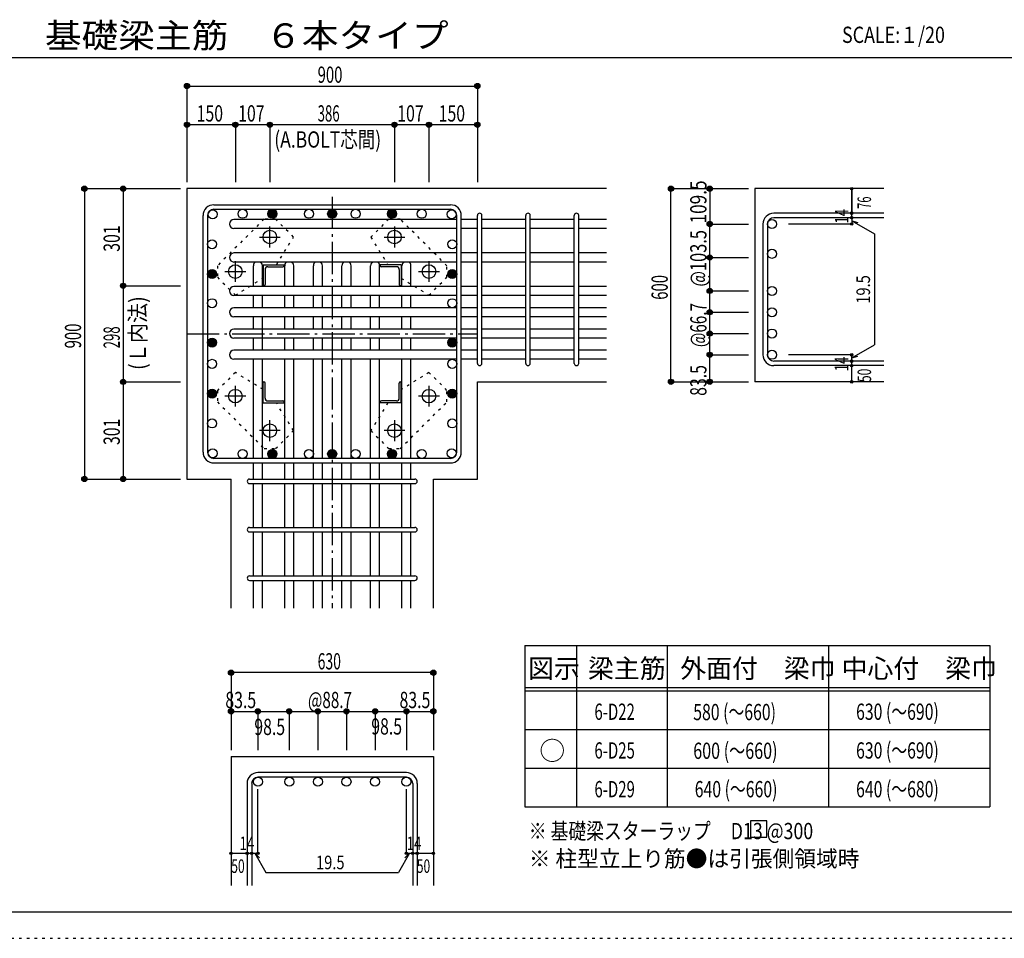
# Model space of a CAD drawing. Units: millimetres. Extents: x 469 to 41469, y 460 to 29260.
# Drawn here: x 17999 to 33256, y 460 to 14695 of the extents above; entities that cross this region are included whole.
import ezdxf

# ---------------------------------------------------------------- set-up
doc = ezdxf.new("R2010")
doc.units = ezdxf.units.MM
doc.header["$LTSCALE"] = 100
for name, pattern in [('CENTER', [12, 5, -0.8, 0.4, -0.8, 5]), ('DIVIDE', [13.2, 5, -0.8, 0.4, -0.8, 0.4, -0.8, 5]), ('DOT', [1.6, 0.4, -0.8, 0.4]), ('HIDDEN', [8, 1, -2, 2, -2, 1])]:
    doc.linetypes.add(name, pattern=pattern)
for name, color, linetype in [('098', 7, 'Continuous'), ('099', 7, 'Continuous'), ('100', 7, 'Continuous'), ('101', 7, 'Continuous'), ('102', 7, 'Continuous'), ('103', 7, 'Continuous'), ('104', 7, 'Continuous'), ('106', 7, 'Continuous'), ('110', 7, 'Continuous'), ('111', 7, 'Continuous'), ('241', 7, 'Continuous'), ('250', 7, 'Continuous')]:
    doc.layers.add(name, color=color, linetype=linetype)
doc.styles.add('DRACAD', font='txt', dxfattribs={"width": 0.85, "bigfont": 'extfont2'})

msp = doc.modelspace()

# ---------------------------------------------------------------- linework, layer by layer
at = {"layer": '098', "color": 2, "linetype": 'Continuous'}
for p, q in [((27091, 12077), (20591, 12077)), ((20591, 12077), (20591, 7577)), ((31391, 12077), (29391, 12077)), ((29391, 12077), (29391, 9084)), ((25091, 9084), (27091, 9084)), ((25091, 7577), (25091, 9084)), ((31391, 9084), (29391, 9084)), ((20591, 7577), (21274, 7577)), ((21274, 5577), (21274, 7577)), ((24409, 5577), (24409, 7577)), ((24409, 7577), (25091, 7577)), ((21274, 3277), (24409, 3277)), ((21274, 3277), (21274, 1277)), ((24409, 3277), (24409, 1277))]:
    msp.add_line(p, q, dxfattribs=at)
at = {"layer": '099', "color": 4, "linetype": 'CENTER'}
for p, q in [((21876, 11166), (21876, 11488)), ((23806, 11488), (23806, 11166)), ((21715, 11327), (22037, 11327)), ((23645, 11327), (23968, 11327)), ((21341, 10631), (21341, 10953)), ((24341, 10953), (24341, 10631)), ((21180, 10792), (21502, 10792)), ((24180, 10792), (24503, 10792)), ((21341, 8700), (21341, 9023)), ((24341, 9023), (24341, 8700)), ((21502, 8862), (21180, 8862)), ((24503, 8862), (24180, 8862)), ((21876, 8165), (21876, 8488)), ((23806, 8488), (23806, 8165)), ((22037, 8327), (21715, 8327)), ((23968, 8327), (23645, 8327))]:
    msp.add_line(p, q, dxfattribs=at)
at = {"layer": '099', "color": 4, "linetype": 'Continuous'}
for p, q in [((21771, 10897), (22096, 10897)), ((21771, 10897), (21771, 10572)), ((21844, 10867), (22076, 10867)), ((22096, 10897), (22096, 10887)), ((23911, 10897), (23586, 10897)), ((23586, 10887), (23586, 10897)), ((23839, 10867), (23606, 10867)), ((23911, 10897), (23911, 10572)), ((21801, 10824), (21801, 10592)), ((23881, 10824), (23881, 10592)), ((21781, 10572), (21771, 10572)), ((23911, 10572), (23901, 10572)), ((21771, 9082), (21781, 9082)), ((21771, 8757), (21771, 9082)), ((21801, 8829), (21801, 9062)), ((23881, 8829), (23881, 9062)), ((23901, 9082), (23911, 9082)), ((23911, 8757), (23911, 9082)), ((21771, 8757), (22096, 8757)), ((21844, 8787), (22076, 8787)), ((22096, 8767), (22096, 8757)), ((23586, 8757), (23586, 8767)), ((23911, 8757), (23586, 8757)), ((23839, 8787), (23606, 8787))]:
    msp.add_line(p, q, dxfattribs=at)
at = {"layer": '099', "color": 3, "linetype": 'Continuous'}
for centre in [(21876, 11327), (23806, 11327), (21341, 10792), (24341, 10792), (21341, 8862), (24341, 8862), (21876, 8327), (23806, 8327)]:
    msp.add_circle(centre, 105, dxfattribs=at)
at = {"layer": '099', "color": 4, "linetype": 'Continuous'}
for centre, radius, start, end in [((21844, 10824), 42.5, 90, 180), ((22076, 10887), 20, 270, 0), ((23606, 10887), 20, 180, 270), ((23839, 10824), 42.5, 0, 90), ((21781, 10592), 20, 270, 0), ((23901, 10592), 20, 180, 270), ((21781, 9062), 20, 0, 90), ((23901, 9062), 20, 90, 180), ((21844, 8829), 42.5, 180, 270), ((22076, 8767), 20, 0, 90), ((23606, 8767), 20, 90, 180), ((23839, 8829), 42.5, 270, 0)]:
    msp.add_arc(centre, radius, start, end, dxfattribs=at)
at = {"layer": '100', "color": 3, "linetype": 'Continuous'}
for centre in [(20990, 11679), (20990, 11679), (21452, 11687), (21915, 11687), (22480, 11687), (22841, 11687), (23203, 11687), (23767, 11687), (24230, 11687), (24693, 11679), (20981, 11216), (24701, 11216), (20981, 10753), (24701, 10753), (20981, 10302), (24701, 10302), (20981, 9692), (24701, 9692), (20981, 9362), (24701, 9362), (20981, 8901), (24701, 8901), (20981, 8438), (24701, 8438), (20990, 7975), (21452, 7967), (21915, 7967), (22480, 7967), (22841, 7967), (23203, 7967), (23767, 7967), (24230, 7967), (24693, 7975)]:
    msp.add_circle(centre, 70, dxfattribs=at)
at = {"layer": '100', "color": 4, "linetype": 'Continuous'}
for centre, radius in [((21915, 11687), 70), ((21915, 11687), 63), ((22841, 11687), 70), ((22841, 11687), 63), ((23767, 11687), 70), ((23767, 11687), 63), ((21915, 11687), 56), ((21915, 11687), 49), ((21915, 11687), 42), ((21915, 11687), 35), ((21915, 11687), 28), ((21915, 11687), 21), ((21915, 11687), 14), ((21915, 11687), 7), ((22841, 11687), 56), ((22841, 11687), 49), ((22841, 11687), 42), ((22841, 11687), 35), ((22841, 11687), 28), ((22841, 11687), 21), ((22841, 11687), 14), ((22841, 11687), 7), ((23767, 11687), 56), ((23767, 11687), 49), ((23767, 11687), 42), ((23767, 11687), 35), ((23767, 11687), 28), ((23767, 11687), 21), ((23767, 11687), 14), ((23767, 11687), 7), ((20981, 10753), 70), ((20981, 10753), 63), ((20981, 10753), 56), ((20981, 10753), 49), ((20981, 10753), 42), ((20981, 10753), 35), ((20981, 10753), 28), ((20981, 10753), 21), ((20981, 10753), 14), ((20981, 10753), 7), ((24701, 10753), 70), ((24701, 10753), 63), ((24701, 10753), 56), ((24701, 10753), 49), ((24701, 10753), 42), ((24701, 10753), 35), ((24701, 10753), 28), ((24701, 10753), 21), ((24701, 10753), 14), ((24701, 10753), 7), ((20981, 9692), 70), ((20981, 9692), 63), ((20981, 9692), 56), ((20981, 9692), 49), ((20981, 9692), 42), ((20981, 9692), 35), ((20981, 9692), 28), ((20981, 9692), 21), ((20981, 9692), 14), ((20981, 9692), 7), ((24701, 9692), 70), ((24701, 9692), 63), ((24701, 9692), 56), ((24701, 9692), 49), ((24701, 9692), 42), ((24701, 9692), 35), ((24701, 9692), 28), ((24701, 9692), 21), ((24701, 9692), 14), ((24701, 9692), 7), ((20981, 8901), 70), ((20981, 8901), 63), ((20981, 8901), 56), ((20981, 8901), 49), ((20981, 8901), 42), ((20981, 8901), 35), ((20981, 8901), 28), ((20981, 8901), 21), ((20981, 8901), 14), ((20981, 8901), 7), ((24701, 8901), 70), ((24701, 8901), 63), ((24701, 8901), 56), ((24701, 8901), 49), ((24701, 8901), 42), ((24701, 8901), 35), ((24701, 8901), 28), ((24701, 8901), 21), ((24701, 8901), 14), ((24701, 8901), 7), ((21915, 7967), 70), ((21915, 7967), 63), ((21915, 7967), 56), ((21915, 7967), 49), ((21915, 7967), 42), ((21915, 7967), 35), ((21915, 7967), 28), ((21915, 7967), 21), ((21915, 7967), 14), ((21915, 7967), 7), ((22841, 7967), 70), ((22841, 7967), 63), ((22841, 7967), 56), ((22841, 7967), 49), ((22841, 7967), 42), ((22841, 7967), 35), ((22841, 7967), 28), ((22841, 7967), 21), ((22841, 7967), 14), ((22841, 7967), 7), ((23767, 7967), 70), ((23767, 7967), 63), ((23767, 7967), 56), ((23767, 7967), 49), ((23767, 7967), 42), ((23767, 7967), 35), ((23767, 7967), 28), ((23767, 7967), 21), ((23767, 7967), 14), ((23767, 7967), 7)]:
    msp.add_circle(centre, radius, dxfattribs=at)
at = {"layer": '101', "color": 7, "linetype": 'Continuous'}
for p, q in [((21009, 11827), (24674, 11827)), ((21009, 11757), (24674, 11757)), ((20841, 7994), (20841, 11659)), ((20911, 11659), (20911, 7994)), ((24771, 7994), (24771, 11659)), ((24841, 7994), (24841, 11659)), ((24674, 7897), (21009, 7897)), ((21009, 7827), (24674, 7827))]:
    msp.add_line(p, q, dxfattribs=at)
for centre, radius, start, end in [((21009, 11659), 168, 90, 180), ((21009, 11659), 97.5, 90, 180), ((24674, 11659), 168, 0, 90), ((24674, 11659), 97.5, 0, 90), ((21009, 7994), 168, 180, 270), ((21009, 7994), 97.5, 180, 270), ((24674, 7994), 168, 270, 0), ((24674, 7994), 97.5, 270, 0)]:
    msp.add_arc(centre, radius, start, end, dxfattribs=at)
at = {"layer": '102', "color": 7, "linetype": 'Continuous'}
for p, q in [((24771, 11599), (21319, 11599)), ((25091, 11599), (24841, 11599)), ((25841, 11599), (25161, 11599)), ((26591, 11599), (25911, 11599)), ((27091, 11599), (26661, 11599)), ((24771, 11459), (21319, 11459)), ((25091, 11459), (24841, 11459)), ((25841, 11459), (25161, 11459)), ((26591, 11459), (25911, 11459)), ((27091, 11459), (26661, 11459)), ((24771, 11080), (21319, 11080)), ((25091, 11080), (24841, 11080)), ((25841, 11080), (25161, 11080)), ((26591, 11080), (25911, 11080)), ((27091, 11080), (26661, 11080)), ((24771, 10940), (21319, 10940)), ((21621, 10562), (21621, 10882)), ((21761, 10562), (21761, 10882)), ((22106, 10562), (22106, 10882)), ((22246, 10562), (22246, 10882)), ((22550, 10562), (22550, 10882)), ((22690, 10562), (22690, 10882)), ((22993, 10562), (22993, 10882)), ((23133, 10562), (23133, 10882)), ((23436, 10562), (23436, 10882)), ((23576, 10562), (23576, 10882)), ((23921, 10562), (23921, 10882)), ((24061, 10562), (24061, 10882)), ((25091, 10940), (24841, 10940)), ((25841, 10940), (25161, 10940)), ((26591, 10940), (25911, 10940)), ((27091, 10940), (26661, 10940)), ((24771, 10562), (21319, 10562)), ((25091, 10562), (24841, 10562)), ((25841, 10562), (25161, 10562)), ((26591, 10562), (25911, 10562)), ((27091, 10562), (26661, 10562)), ((24771, 10422), (21319, 10422)), ((21621, 10232), (21621, 10422)), ((21761, 10232), (21761, 10422)), ((22106, 10232), (22106, 10422)), ((22246, 10232), (22246, 10422)), ((22550, 10232), (22550, 10422)), ((22690, 10232), (22690, 10422)), ((22993, 10232), (22993, 10422)), ((23133, 10232), (23133, 10422)), ((23436, 10232), (23436, 10422)), ((23576, 10232), (23576, 10422)), ((23921, 10232), (23921, 10422)), ((24061, 10232), (24061, 10422)), ((25091, 10422), (24841, 10422)), ((25841, 10422), (25161, 10422)), ((26591, 10422), (25911, 10422)), ((27091, 10422), (26661, 10422)), ((24771, 10232), (21319, 10232)), ((25091, 10232), (24841, 10232)), ((25841, 10232), (25161, 10232)), ((26591, 10232), (25911, 10232)), ((27091, 10232), (26661, 10232)), ((24771, 10092), (21319, 10092)), ((21621, 9902), (21621, 10092)), ((21761, 9572), (21761, 10092)), ((22106, 9902), (22106, 10092)), ((22246, 9902), (22246, 10092)), ((22550, 9902), (22550, 10092)), ((22690, 9902), (22690, 10092)), ((22993, 9902), (22993, 10092)), ((23133, 9902), (23133, 10092)), ((23436, 9902), (23436, 10092)), ((23576, 9902), (23576, 10092)), ((23921, 9902), (23921, 10092)), ((24061, 9902), (24061, 10092)), ((25091, 10092), (24841, 10092)), ((25841, 10092), (25161, 10092)), ((26591, 10092), (25911, 10092)), ((27091, 10092), (26661, 10092)), ((24771, 9902), (21319, 9902)), ((25091, 9902), (24841, 9902)), ((25841, 9902), (25161, 9902)), ((26591, 9902), (25911, 9902)), ((27091, 9902), (26661, 9902)), ((24771, 9762), (21319, 9762)), ((21621, 9572), (21621, 9762)), ((22106, 9572), (22106, 9762)), ((22246, 9572), (22246, 9762)), ((22550, 9572), (22550, 9762)), ((22690, 9572), (22690, 9762)), ((22993, 9572), (22993, 9762)), ((23133, 9572), (23133, 9762)), ((23436, 9572), (23436, 9762)), ((23576, 9572), (23576, 9762)), ((23921, 9572), (23921, 9762)), ((24061, 9572), (24061, 9762)), ((25091, 9762), (24841, 9762)), ((25841, 9762), (25161, 9762)), ((26591, 9762), (25911, 9762)), ((27091, 9762), (26661, 9762)), ((24771, 9572), (21319, 9572)), ((25091, 9572), (24841, 9572)), ((25841, 9572), (25161, 9572)), ((26591, 9572), (25911, 9572)), ((27091, 9572), (26661, 9572)), ((24771, 9432), (21319, 9432)), ((21621, 7897), (21621, 9432)), ((21761, 7897), (21761, 9432)), ((22106, 7897), (22106, 9432)), ((22246, 7897), (22246, 9432)), ((22550, 7897), (22550, 9432)), ((22690, 7897), (22690, 9432)), ((22993, 7897), (22993, 9432)), ((23133, 7897), (23133, 9432)), ((23436, 7897), (23436, 9432)), ((23576, 7897), (23576, 9432)), ((23921, 7897), (23921, 9432)), ((24061, 7897), (24061, 9432)), ((25091, 9432), (24841, 9432)), ((25841, 9432), (25161, 9432)), ((26591, 9432), (25911, 9432)), ((27091, 9432), (26661, 9432)), ((21621, 7577), (21621, 7827)), ((21761, 7577), (21761, 7827)), ((22106, 7577), (22106, 7827)), ((22246, 7577), (22246, 7827)), ((22550, 7577), (22550, 7827)), ((22690, 7577), (22690, 7827)), ((22993, 7577), (22993, 7827)), ((23133, 7577), (23133, 7827)), ((23436, 7577), (23436, 7827)), ((23576, 7577), (23576, 7827)), ((23921, 7577), (23921, 7827)), ((24061, 7577), (24061, 7827)), ((21621, 6827), (21621, 7507)), ((21761, 6827), (21761, 7507)), ((22106, 6827), (22106, 7507)), ((22246, 6827), (22246, 7507)), ((22550, 6827), (22550, 7507)), ((22690, 6827), (22690, 7507)), ((22993, 6827), (22993, 7507)), ((23133, 6827), (23133, 7507)), ((23436, 6827), (23436, 7507)), ((23576, 6827), (23576, 7507)), ((23921, 6827), (23921, 7507)), ((24061, 6827), (24061, 7507)), ((21621, 6077), (21621, 6757)), ((21761, 6077), (21761, 6757)), ((22106, 6077), (22106, 6757)), ((22246, 6077), (22246, 6757)), ((22550, 6077), (22550, 6757)), ((22690, 6077), (22690, 6757)), ((22993, 6077), (22993, 6757)), ((23133, 6077), (23133, 6757)), ((23436, 6077), (23436, 6757)), ((23576, 6077), (23576, 6757)), ((23921, 6077), (23921, 6757)), ((24061, 6077), (24061, 6757)), ((21621, 5577), (21621, 6007)), ((21761, 5577), (21761, 6007)), ((22106, 5577), (22106, 6007)), ((22246, 5577), (22246, 6007)), ((22550, 5577), (22550, 6007)), ((22690, 5577), (22690, 6007)), ((22993, 5577), (22993, 6007)), ((23133, 5577), (23133, 6007)), ((23436, 5577), (23436, 6007)), ((23576, 5577), (23576, 6007)), ((23921, 5577), (23921, 6007)), ((24061, 5577), (24061, 6007))]:
    msp.add_line(p, q, dxfattribs=at)
at = {"layer": '102', "color": 3, "linetype": 'Continuous'}
for centre in [(29656, 11529), (29656, 11067), (29656, 10492), (29656, 10162), (29656, 9832), (29656, 9502), (21691, 2887), (22176, 2887), (22620, 2887), (23063, 2887), (23506, 2887), (23991, 2887)]:
    msp.add_circle(centre, 70, dxfattribs=at)
at = {"layer": '102', "color": 7, "linetype": 'Continuous'}
for centre, start, end in [((21319, 11529), 90, 270), ((21319, 11010), 90, 270), ((21691, 10882), 123.3504, 180), ((21691, 10882), 0, 56.6496), ((22176, 10882), 123.3504, 180), ((22176, 10882), 0, 56.6496), ((22620, 10882), 123.3504, 180), ((22620, 10882), 0, 56.6496), ((23063, 10882), 123.3504, 180), ((23063, 10882), 0, 56.6496), ((23506, 10882), 123.3504, 180), ((23506, 10882), 0, 56.6496), ((23991, 10882), 123.3504, 180), ((23991, 10882), 0, 56.6496), ((21319, 10492), 90, 270), ((21319, 10162), 90, 270), ((21319, 9832), 90, 270), ((21319, 9502), 90, 270)]:
    msp.add_arc(centre, 70, start, end, dxfattribs=at)
at = {"layer": '103', "color": 7, "linetype": 'Continuous'}
for p, q in [((25091, 9369), (25091, 11661)), ((25161, 9369), (25161, 11661)), ((25841, 9369), (25841, 11661)), ((25911, 9369), (25911, 11661)), ((26591, 9369), (26591, 11661)), ((26661, 9369), (26661, 11661)), ((31391, 11696), (29684, 11696)), ((31391, 11626), (29684, 11626)), ((29516, 11529), (29516, 9502)), ((29586, 11529), (29586, 9502)), ((31391, 9404), (29684, 9404)), ((31391, 9334), (29684, 9334)), ((21559, 7577), (24124, 7577)), ((21559, 7507), (24124, 7507)), ((21559, 6827), (24124, 6827)), ((21559, 6757), (24124, 6757)), ((21559, 6077), (24124, 6077)), ((21559, 6007), (24124, 6007)), ((23991, 3027), (21691, 3027)), ((23991, 2957), (21691, 2957)), ((21524, 2859), (21524, 1277)), ((21594, 2859), (21594, 1277)), ((24089, 2859), (24089, 1277)), ((24159, 2859), (24159, 1277))]:
    msp.add_line(p, q, dxfattribs=at)
for centre, radius, start, end in [((25126, 11661), 35, 0, 180), ((25126, 11661), 35, 0, 180), ((25126, 11661), 35, 0, 180), ((25126, 11661), 35, 0, 180), ((25876, 11661), 35, 0, 180), ((26626, 11661), 35, 0, 180), ((29684, 11529), 168, 90, 180), ((29684, 11529), 97.5, 90, 180), ((29684, 9502), 168, 180, 270), ((29684, 9502), 97.5, 180, 270), ((25126, 9369), 35, 180, 0), ((25126, 9369), 35, 180, 0), ((25126, 9369), 35, 180, 0), ((25126, 9369), 35, 180, 0), ((25876, 9369), 35, 180, 0), ((26626, 9369), 35, 180, 0), ((21559, 7542), 35, 90, 270), ((21559, 7542), 35, 90, 270), ((21559, 7542), 35, 90, 270), ((21559, 7542), 35, 90, 270), ((24124, 7542), 35, 270, 90), ((24124, 7542), 35, 270, 90), ((24124, 7542), 35, 270, 90), ((24124, 7542), 35, 270, 90), ((21559, 6792), 35, 90, 270), ((24124, 6792), 35, 270, 90), ((21559, 6042), 35, 90, 270), ((24124, 6042), 35, 270, 90), ((21691, 2859), 168, 90, 180), ((21691, 2859), 97.5, 90, 180), ((23991, 2859), 168, 0, 90), ((23991, 2859), 97.5, 0, 90)]:
    msp.add_arc(centre, radius, start, end, dxfattribs=at)
at = {"layer": '104', "color": 7, "linetype": 'Continuous'}
for p, q in [((29575, 2279), (29325, 2279)), ((29325, 2279), (29325, 2029)), ((29575, 2029), (29575, 2279)), ((29325, 2029), (29575, 2029))]:
    msp.add_line(p, q, dxfattribs=at)
at = {"layer": '106', "color": 4, "linetype": 'DOT'}
for p, q in [((21787, 11605), (21062, 10881)), ((21964, 11605), (21787, 11605)), ((22243, 11326), (21964, 11605)), ((23718, 11606), (23439, 11326)), ((23895, 11606), (23718, 11606)), ((24620, 10881), (23895, 11606)), ((21976, 10897), (22243, 11326)), ((23439, 11326), (23706, 10897)), ((21062, 10881), (21062, 10704)), ((24620, 10704), (24620, 10881)), ((21062, 10704), (21342, 10425)), ((21342, 10425), (21771, 10692)), ((23911, 10692), (24341, 10425)), ((24341, 10425), (24620, 10704)), ((21342, 9229), (21063, 8950)), ((21771, 8962), (21342, 9229)), ((24341, 9229), (23911, 8962)), ((24620, 8950), (24341, 9229)), ((21063, 8950), (21063, 8773)), ((24620, 8773), (24620, 8950)), ((21063, 8773), (21787, 8048)), ((22243, 8327), (21976, 8757)), ((23706, 8757), (23439, 8327)), ((23895, 8048), (24620, 8773)), ((21964, 8048), (22243, 8327)), ((23439, 8327), (23718, 8048)), ((21787, 8048), (21964, 8048)), ((23718, 8048), (23895, 8048))]:
    msp.add_line(p, q, dxfattribs=at)
at = {"layer": '110', "color": 4, "linetype": 'Continuous'}
for p, q in [((20591, 13667), (20591, 13067)), ((20591, 13667), (25091, 13667)), ((20591, 13667), (20591, 13067)), ((25091, 13667), (25091, 13067)), ((20591, 13067), (20591, 12177)), ((20591, 13067), (20591, 12177)), ((20591, 13067), (20591, 12177)), ((21341, 13067), (20591, 13067)), ((20591, 13067), (20591, 12177)), ((21876, 13067), (21341, 13067)), ((21341, 13067), (21341, 12177)), ((23806, 13067), (21876, 13067)), ((21876, 13067), (21876, 12177)), ((24341, 13067), (23806, 13067)), ((23806, 13067), (23806, 12177)), ((25091, 13067), (24341, 13067)), ((24341, 13067), (24341, 12177)), ((25091, 13067), (25091, 12177)), ((25091, 13067), (25091, 12177)), ((25091, 13067), (25091, 12177)), ((19001, 12077), (19601, 12077)), ((19001, 12077), (19001, 7577)), ((19001, 12077), (19601, 12077)), ((19601, 12077), (20491, 12077)), ((19601, 12077), (19601, 10572)), ((19601, 12077), (20491, 12077)), ((28091, 9084), (28091, 12077)), ((28091, 12077), (28691, 12077)), ((28091, 12077), (28691, 12077)), ((28091, 12077), (28691, 12077)), ((28091, 9084), (28091, 12077)), ((28691, 12077), (29291, 12077)), ((28691, 12077), (29291, 12077)), ((28691, 12077), (28691, 11529)), ((28691, 12077), (29291, 12077)), ((30891, 11696), (30891, 12077)), ((30891, 12077), (30891, 11696)), ((30891, 11626), (30891, 11696)), ((30891, 11626), (30891, 11529)), ((28691, 11529), (29291, 11529)), ((28691, 11010), (28691, 11529)), ((28691, 11529), (29291, 11529)), ((30891, 11529), (29911, 11529)), ((30891, 11577), (31242, 11375)), ((30891, 11577), (30988, 11551)), ((31242, 11375), (31242, 9655)), ((28691, 11010), (29291, 11010)), ((28691, 9502), (28691, 11010)), ((19601, 10572), (20491, 10572)), ((19601, 10572), (19601, 9082)), ((28691, 10492), (29291, 10492)), ((28691, 10492), (29291, 10492)), ((28691, 10162), (29291, 10162)), ((28691, 10162), (29291, 10162)), ((28691, 9832), (29291, 9832)), ((28691, 9832), (29291, 9832)), ((30891, 9453), (31242, 9655)), ((28691, 9084), (28691, 9502)), ((28691, 9502), (29291, 9502)), ((28691, 9502), (29291, 9502)), ((30891, 9502), (29911, 9502)), ((30891, 9404), (30891, 9502)), ((30891, 9453), (30988, 9479)), ((30891, 9334), (30891, 9404)), ((30891, 9084), (30891, 9334)), ((19601, 9082), (20491, 9082)), ((19601, 9082), (19601, 7577)), ((28091, 9084), (28691, 9084)), ((28691, 9084), (29291, 9084)), ((19001, 7577), (19601, 7577)), ((19601, 7577), (20491, 7577)), ((24409, 4577), (21274, 4577)), ((21274, 4577), (21274, 3977)), ((24409, 4577), (21274, 4577)), ((24409, 4577), (24409, 3977)), ((24409, 4577), (24409, 3977)), ((21274, 3977), (21274, 3377)), ((21274, 3977), (23991, 3977)), ((21691, 3977), (21691, 3377)), ((21691, 3977), (22176, 3977)), ((22176, 3977), (22176, 3377)), ((22176, 3977), (22620, 3977)), ((22620, 3977), (22620, 3377)), ((22620, 3977), (23063, 3977)), ((23063, 3977), (23063, 3377)), ((23063, 3977), (23506, 3977)), ((23506, 3977), (23506, 3377)), ((23506, 3977), (23991, 3977)), ((23991, 3977), (23991, 3377)), ((23991, 3977), (24409, 3977)), ((24409, 3977), (24409, 3377)), ((24409, 3977), (24409, 3377)), ((21691, 1777), (21691, 2773)), ((23991, 1777), (23991, 2773)), ((21274, 1777), (21524, 1777)), ((21524, 1777), (21691, 1777)), ((21643, 1777), (21814, 1480)), ((21643, 1777), (21713, 1706)), ((24040, 1777), (23869, 1480)), ((24040, 1777), (23969, 1706)), ((23991, 1777), (24409, 1777)), ((24089, 1777), (24159, 1777)), ((21814, 1480), (23869, 1480))]:
    msp.add_line(p, q, dxfattribs=at)
at = {"layer": '110', "color": 4, "linetype": 'CENTER'}
for p, q in [((22841, 11952), (22841, 5577)), ((20591, 9827), (25091, 9827))]:
    msp.add_line(p, q, dxfattribs=at)
at = {"layer": '110', "color": 4, "linetype": 'Continuous'}
for centre, radius in [((20591, 13667), 40), ((20591, 13667), 36), ((20591, 13667), 32), ((20591, 13667), 28), ((20591, 13667), 24), ((20591, 13667), 20), ((20591, 13667), 16), ((20591, 13667), 12), ((20591, 13667), 8), ((20591, 13667), 4), ((25091, 13667), 40), ((25091, 13667), 36), ((25091, 13667), 32), ((25091, 13667), 28), ((25091, 13667), 24), ((25091, 13667), 20), ((25091, 13667), 16), ((25091, 13667), 12), ((25091, 13667), 8), ((25091, 13667), 4), ((20591, 13067), 40), ((20591, 13067), 36), ((20591, 13067), 32), ((20591, 13067), 28), ((20591, 13067), 24), ((20591, 13067), 20), ((20591, 13067), 16), ((20591, 13067), 12), ((20591, 13067), 8), ((20591, 13067), 4), ((21341, 13067), 40), ((21341, 13067), 36), ((21341, 13067), 32), ((21341, 13067), 28), ((21341, 13067), 24), ((21341, 13067), 20), ((21341, 13067), 16), ((21341, 13067), 12), ((21341, 13067), 8), ((21341, 13067), 4), ((21876, 13067), 40), ((21876, 13067), 36), ((21876, 13067), 32), ((21876, 13067), 28), ((21876, 13067), 24), ((21876, 13067), 20), ((21876, 13067), 16), ((21876, 13067), 12), ((21876, 13067), 8), ((21876, 13067), 4), ((23806, 13067), 40), ((23806, 13067), 36), ((23806, 13067), 32), ((23806, 13067), 28), ((23806, 13067), 24), ((23806, 13067), 20), ((23806, 13067), 16), ((23806, 13067), 12), ((23806, 13067), 8), ((23806, 13067), 4), ((24341, 13067), 40), ((24341, 13067), 36), ((24341, 13067), 32), ((24341, 13067), 28), ((24341, 13067), 24), ((24341, 13067), 20), ((24341, 13067), 16), ((24341, 13067), 12), ((24341, 13067), 8), ((24341, 13067), 4), ((25091, 13067), 40), ((25091, 13067), 36), ((25091, 13067), 32), ((25091, 13067), 28), ((25091, 13067), 24), ((25091, 13067), 20), ((25091, 13067), 16), ((25091, 13067), 12), ((25091, 13067), 8), ((25091, 13067), 4), ((19001, 12077), 40), ((19001, 12077), 36), ((19001, 12077), 32), ((19001, 12077), 28), ((19001, 12077), 24), ((19001, 12077), 20), ((19001, 12077), 16), ((19001, 12077), 12), ((19001, 12077), 8), ((19001, 12077), 4), ((19601, 12077), 40), ((19601, 12077), 36), ((19601, 12077), 32), ((19601, 12077), 28), ((19601, 12077), 24), ((19601, 12077), 20), ((19601, 12077), 16), ((19601, 12077), 12), ((19601, 12077), 8), ((19601, 12077), 4), ((28091, 12077), 40), ((28091, 12077), 36), ((28091, 12077), 32), ((28091, 12077), 28), ((28091, 12077), 24), ((28091, 12077), 20), ((28091, 12077), 16), ((28091, 12077), 12), ((28091, 12077), 8), ((28091, 12077), 4), ((28691, 12077), 40), ((28691, 12077), 36), ((28691, 12077), 32), ((28691, 12077), 28), ((28691, 12077), 24), ((28691, 12077), 20), ((28691, 12077), 16), ((28691, 12077), 12), ((28691, 12077), 8), ((28691, 12077), 4), ((30891, 12077), 20), ((30891, 12077), 18), ((30891, 12077), 16), ((30891, 12077), 14), ((30891, 12077), 12), ((30891, 12077), 10), ((30891, 12077), 8), ((30891, 12077), 6), ((30891, 12077), 4), ((30891, 12077), 2), ((30891, 11696), 20), ((30891, 11626), 20), ((30891, 11696), 18), ((30891, 11626), 18), ((30891, 11696), 16), ((30891, 11626), 16), ((30891, 11696), 14), ((30891, 11626), 14), ((30891, 11696), 12), ((30891, 11626), 12), ((30891, 11696), 10), ((30891, 11626), 10), ((30891, 11696), 8), ((30891, 11626), 8), ((30891, 11696), 6), ((30891, 11626), 6), ((30891, 11696), 4), ((30891, 11626), 4), ((30891, 11696), 2), ((30891, 11626), 2), ((28691, 11529), 40), ((28691, 11529), 36), ((28691, 11529), 32), ((28691, 11529), 28), ((28691, 11529), 24), ((28691, 11529), 20), ((28691, 11529), 16), ((28691, 11529), 12), ((28691, 11529), 8), ((28691, 11529), 4), ((30891, 11529), 20), ((30891, 11529), 18), ((30891, 11529), 16), ((30891, 11529), 14), ((30891, 11529), 12), ((30891, 11529), 10), ((30891, 11529), 8), ((30891, 11529), 6), ((30891, 11529), 4), ((30891, 11529), 2), ((28691, 11010), 40), ((28691, 11010), 36), ((28691, 11010), 32), ((28691, 11010), 28), ((28691, 11010), 24), ((28691, 11010), 20), ((28691, 11010), 16), ((28691, 11010), 12), ((28691, 11010), 8), ((28691, 11010), 4), ((19601, 10572), 40), ((19601, 10572), 36), ((19601, 10572), 32), ((19601, 10572), 28), ((19601, 10572), 24), ((19601, 10572), 20), ((19601, 10572), 16), ((19601, 10572), 12), ((19601, 10572), 8), ((19601, 10572), 4), ((28691, 10492), 40), ((28691, 10492), 36), ((28691, 10492), 32), ((28691, 10492), 28), ((28691, 10492), 24), ((28691, 10492), 20), ((28691, 10492), 16), ((28691, 10492), 12), ((28691, 10492), 8), ((28691, 10492), 4), ((28691, 10162), 40), ((28691, 10162), 36), ((28691, 10162), 32), ((28691, 10162), 28), ((28691, 10162), 24), ((28691, 10162), 20), ((28691, 10162), 16), ((28691, 10162), 12), ((28691, 10162), 8), ((28691, 10162), 4), ((28691, 9832), 40), ((28691, 9832), 36), ((28691, 9832), 32), ((28691, 9832), 28), ((28691, 9832), 24), ((28691, 9832), 20), ((28691, 9832), 16), ((28691, 9832), 12), ((28691, 9832), 8), ((28691, 9832), 4), ((28691, 9502), 40), ((28691, 9502), 36), ((28691, 9502), 32), ((28691, 9502), 28), ((28691, 9502), 24), ((28691, 9502), 20), ((28691, 9502), 16), ((28691, 9502), 12), ((28691, 9502), 8), ((28691, 9502), 4), ((30891, 9502), 20), ((30891, 9502), 18), ((30891, 9502), 16), ((30891, 9502), 14), ((30891, 9502), 12), ((30891, 9502), 10), ((30891, 9502), 8), ((30891, 9502), 6), ((30891, 9502), 4), ((30891, 9502), 2), ((30891, 9404), 20), ((30891, 9334), 20), ((30891, 9404), 18), ((30891, 9334), 18), ((30891, 9404), 16), ((30891, 9334), 16), ((30891, 9404), 14), ((30891, 9334), 14), ((30891, 9404), 12), ((30891, 9334), 12), ((30891, 9404), 10), ((30891, 9334), 10), ((30891, 9404), 8), ((30891, 9334), 8), ((30891, 9404), 6), ((30891, 9334), 6), ((30891, 9404), 4), ((30891, 9334), 4), ((30891, 9404), 2), ((30891, 9334), 2), ((19601, 9082), 40), ((19601, 9082), 36), ((19601, 9082), 32), ((19601, 9082), 28), ((19601, 9082), 24), ((19601, 9082), 20), ((19601, 9082), 16), ((19601, 9082), 12), ((19601, 9082), 8), ((19601, 9082), 4), ((28091, 9084), 40), ((28091, 9084), 36), ((28091, 9084), 32), ((28091, 9084), 28), ((28091, 9084), 24), ((28091, 9084), 20), ((28091, 9084), 16), ((28091, 9084), 12), ((28091, 9084), 8), ((28091, 9084), 4), ((28691, 9084), 40), ((28691, 9084), 36), ((28691, 9084), 32), ((28691, 9084), 28), ((28691, 9084), 24), ((28691, 9084), 20), ((28691, 9084), 16), ((28691, 9084), 12), ((28691, 9084), 8), ((28691, 9084), 4), ((30891, 9084), 20), ((30891, 9084), 18), ((30891, 9084), 16), ((30891, 9084), 14), ((30891, 9084), 12), ((30891, 9084), 10), ((30891, 9084), 8), ((30891, 9084), 6), ((30891, 9084), 4), ((30891, 9084), 2), ((19001, 7577), 40), ((19001, 7577), 36), ((19001, 7577), 32), ((19001, 7577), 28), ((19001, 7577), 24), ((19001, 7577), 20), ((19001, 7577), 16), ((19001, 7577), 12), ((19001, 7577), 8), ((19001, 7577), 4), ((19601, 7577), 40), ((19601, 7577), 36), ((19601, 7577), 32), ((19601, 7577), 28), ((19601, 7577), 24), ((19601, 7577), 20), ((19601, 7577), 16), ((19601, 7577), 12), ((19601, 7577), 8), ((19601, 7577), 4), ((21274, 4577), 40), ((21274, 4577), 36), ((21274, 4577), 32), ((21274, 4577), 28), ((21274, 4577), 24), ((21274, 4577), 20), ((21274, 4577), 16), ((21274, 4577), 12), ((21274, 4577), 8), ((21274, 4577), 4), ((24409, 4577), 40), ((24409, 4577), 36), ((24409, 4577), 32), ((24409, 4577), 28), ((24409, 4577), 24), ((24409, 4577), 20), ((24409, 4577), 16), ((24409, 4577), 12), ((24409, 4577), 8), ((24409, 4577), 4), ((21274, 3977), 40), ((21274, 3977), 36), ((21274, 3977), 32), ((21274, 3977), 28), ((21274, 3977), 24), ((21274, 3977), 20), ((21274, 3977), 16), ((21274, 3977), 12), ((21274, 3977), 8), ((21274, 3977), 4), ((21691, 3977), 40), ((21691, 3977), 36), ((21691, 3977), 32), ((21691, 3977), 28), ((21691, 3977), 24), ((21691, 3977), 20), ((21691, 3977), 16), ((21691, 3977), 12), ((21691, 3977), 8), ((21691, 3977), 4), ((22176, 3977), 40), ((22176, 3977), 36), ((22176, 3977), 32), ((22176, 3977), 28), ((22176, 3977), 24), ((22176, 3977), 20), ((22176, 3977), 16), ((22176, 3977), 12), ((22176, 3977), 8), ((22176, 3977), 4), ((22620, 3977), 40), ((22620, 3977), 36), ((22620, 3977), 32), ((22620, 3977), 28), ((22620, 3977), 24), ((22620, 3977), 20), ((22620, 3977), 16), ((22620, 3977), 12), ((22620, 3977), 8), ((22620, 3977), 4), ((23063, 3977), 40), ((23063, 3977), 36), ((23063, 3977), 32), ((23063, 3977), 28), ((23063, 3977), 24), ((23063, 3977), 20), ((23063, 3977), 16), ((23063, 3977), 12), ((23063, 3977), 8), ((23063, 3977), 4), ((23506, 3977), 40), ((23506, 3977), 36), ((23506, 3977), 32), ((23506, 3977), 28), ((23506, 3977), 24), ((23506, 3977), 20), ((23506, 3977), 16), ((23506, 3977), 12), ((23506, 3977), 8), ((23506, 3977), 4), ((23991, 3977), 40), ((23991, 3977), 36), ((23991, 3977), 32), ((23991, 3977), 28), ((23991, 3977), 24), ((23991, 3977), 20), ((23991, 3977), 16), ((23991, 3977), 12), ((23991, 3977), 8), ((23991, 3977), 4), ((24409, 3977), 40), ((24409, 3977), 36), ((24409, 3977), 32), ((24409, 3977), 28), ((24409, 3977), 24), ((24409, 3977), 20), ((24409, 3977), 16), ((24409, 3977), 12), ((24409, 3977), 8), ((24409, 3977), 4), ((21274, 1777), 20), ((21274, 1777), 18), ((21274, 1777), 16), ((21274, 1777), 14), ((21274, 1777), 12), ((21274, 1777), 10), ((21274, 1777), 8), ((21274, 1777), 6), ((21274, 1777), 4), ((21274, 1777), 2), ((21524, 1777), 20), ((21524, 1777), 18), ((21524, 1777), 16), ((21524, 1777), 14), ((21524, 1777), 12), ((21524, 1777), 10), ((21524, 1777), 8), ((21524, 1777), 6), ((21524, 1777), 4), ((21524, 1777), 2), ((21594, 1777), 20), ((21594, 1777), 18), ((21594, 1777), 16), ((21594, 1777), 14), ((21594, 1777), 12), ((21594, 1777), 10), ((21594, 1777), 8), ((21594, 1777), 6), ((21594, 1777), 4), ((21594, 1777), 2), ((21691, 1777), 20), ((21691, 1777), 18), ((21691, 1777), 16), ((21691, 1777), 14), ((21691, 1777), 12), ((21691, 1777), 10), ((21691, 1777), 8), ((21691, 1777), 6), ((21691, 1777), 4), ((21691, 1777), 2), ((23991, 1777), 20), ((23991, 1777), 18), ((23991, 1777), 16), ((23991, 1777), 14), ((23991, 1777), 12), ((23991, 1777), 10), ((23991, 1777), 8), ((23991, 1777), 6), ((23991, 1777), 4), ((23991, 1777), 2), ((24089, 1777), 20), ((24089, 1777), 18), ((24089, 1777), 16), ((24089, 1777), 14), ((24089, 1777), 12), ((24089, 1777), 10), ((24089, 1777), 8), ((24089, 1777), 6), ((24089, 1777), 4), ((24089, 1777), 2), ((24159, 1777), 20), ((24159, 1777), 18), ((24159, 1777), 16), ((24159, 1777), 14), ((24159, 1777), 12), ((24159, 1777), 10), ((24159, 1777), 8), ((24159, 1777), 6), ((24159, 1777), 4), ((24159, 1777), 2), ((24409, 1777), 20), ((24409, 1777), 18), ((24409, 1777), 16), ((24409, 1777), 14), ((24409, 1777), 12), ((24409, 1777), 10), ((24409, 1777), 8), ((24409, 1777), 6), ((24409, 1777), 4), ((24409, 1777), 2)]:
    msp.add_circle(centre, radius, dxfattribs=at)
at = {"layer": '110', "color": 7, "linetype": 'Continuous'}
for p in [(20591, 13667), (20591, 13667), (20591, 13667), (20591, 13667), (20591, 13667), (20591, 13667), (20591, 13667), (20591, 13667), (20591, 13667), (20591, 13667), (20591, 13667), (20591, 13667), (20591, 13667), (20591, 13667), (20591, 13667), (25091, 13667), (25091, 13667), (25091, 13667), (25091, 13667), (25091, 13667), (25091, 13667), (25091, 13667), (25091, 13667), (25091, 13667), (25091, 13667), (25091, 13667), (25091, 13667), (25091, 13667), (25091, 13667), (25091, 13667), (20591, 13067), (20591, 13067), (20591, 13067), (20591, 13067), (20591, 13067), (20591, 13067), (20591, 13067), (20591, 13067), (20591, 13067), (20591, 13067), (20591, 13067), (20591, 13067), (20591, 13067), (20591, 13067), (20591, 13067), (21341, 13067), (21341, 13067), (21341, 13067), (21341, 13067), (21341, 13067), (21341, 13067), (21341, 13067), (21341, 13067), (21341, 13067), (21341, 13067), (21341, 13067), (21341, 13067), (21341, 13067), (21341, 13067), (21341, 13067), (21876, 13067), (21876, 13067), (21876, 13067), (21876, 13067), (21876, 13067), (21876, 13067), (21876, 13067), (21876, 13067), (21876, 13067), (21876, 13067), (21876, 13067), (21876, 13067), (21876, 13067), (21876, 13067), (21876, 13067), (23806, 13067), (23806, 13067), (23806, 13067), (23806, 13067), (23806, 13067), (23806, 13067), (23806, 13067), (23806, 13067), (23806, 13067), (23806, 13067), (23806, 13067), (23806, 13067), (23806, 13067), (23806, 13067), (23806, 13067), (24341, 13067), (24341, 13067), (24341, 13067), (24341, 13067), (24341, 13067), (24341, 13067), (24341, 13067), (24341, 13067), (24341, 13067), (24341, 13067), (24341, 13067), (24341, 13067), (24341, 13067), (24341, 13067), (24341, 13067), (25091, 13067), (25091, 13067), (25091, 13067), (25091, 13067), (25091, 13067), (25091, 13067), (25091, 13067), (25091, 13067), (25091, 13067), (25091, 13067), (25091, 13067), (25091, 13067), (25091, 13067), (25091, 13067), (25091, 13067), (19001, 12077), (19001, 12077), (19001, 12077), (19001, 12077), (19001, 12077), (19001, 12077), (19001, 12077), (19001, 12077), (19001, 12077), (19001, 12077), (19001, 12077), (19001, 12077), (19001, 12077), (19001, 12077), (19001, 12077), (19601, 12077), (19601, 12077), (19601, 12077), (19601, 12077), (19601, 12077), (19601, 12077), (19601, 12077), (19601, 12077), (19601, 12077), (19601, 12077), (19601, 12077), (19601, 12077), (19601, 12077), (19601, 12077), (19601, 12077), (28091, 12077), (28091, 12077), (28091, 12077), (28091, 12077), (28091, 12077), (28091, 12077), (28091, 12077), (28091, 12077), (28091, 12077), (28091, 12077), (28091, 12077), (28091, 12077), (28091, 12077), (28091, 12077), (28091, 12077), (28091, 12077), (28091, 12077), (28091, 12077), (28091, 12077), (28091, 12077), (28091, 12077), (28091, 12077), (28091, 12077), (28091, 12077), (28091, 12077), (28091, 12077), (28091, 12077), (28091, 12077), (28091, 12077), (28091, 12077), (28091, 12077), (28091, 12077), (28691, 12077), (28691, 12077), (28691, 12077), (28691, 12077), (28691, 12077), (28691, 12077), (28691, 12077), (28691, 12077), (28691, 12077), (28691, 12077), (28691, 12077), (28691, 12077), (28691, 12077), (28691, 12077), (28691, 12077), (28691, 12077), (28691, 12077), (28691, 12077), (28691, 12077), (28691, 12077), (28691, 12077), (28691, 12077), (30891, 12077), (30891, 12077), (30891, 12077), (30891, 11696), (30891, 11696), (30891, 11696), (30891, 11626), (30891, 11626), (28691, 11529), (28691, 11529), (28691, 11529), (28691, 11529), (28691, 11529), (28691, 11529), (28691, 11529), (28691, 11529), (28691, 11529), (28691, 11529), (28691, 11529), (28691, 11529), (28691, 11529), (28691, 11529), (28691, 11529), (28691, 11529), (30891, 11529), (30891, 11529), (30891, 11529), (30891, 11529), (28691, 11010), (28691, 11010), (28691, 11010), (28691, 11010), (28691, 11010), (28691, 11010), (28691, 11010), (28691, 11010), (28691, 11010), (28691, 11010), (28691, 11010), (28691, 11010), (28691, 11010), (28691, 11010), (28691, 11010), (19601, 10572), (19601, 10572), (19601, 10572), (19601, 10572), (19601, 10572), (19601, 10572), (19601, 10572), (19601, 10572), (19601, 10572), (19601, 10572), (19601, 10572), (19601, 10572), (19601, 10572), (19601, 10572), (19601, 10572), (28691, 10492), (28691, 10492), (28691, 10492), (28691, 10492), (28691, 10492), (28691, 10492), (28691, 10492), (28691, 10492), (28691, 10492), (28691, 10492), (28691, 10492), (28691, 10492), (28691, 10492), (28691, 10492), (28691, 10492), (28691, 10492), (28691, 10162), (28691, 10162), (28691, 10162), (28691, 10162), (28691, 10162), (28691, 10162), (28691, 10162), (28691, 10162), (28691, 10162), (28691, 10162), (28691, 10162), (28691, 10162), (28691, 10162), (28691, 10162), (28691, 10162), (28691, 10162), (28691, 9832), (28691, 9832), (28691, 9832), (28691, 9832), (28691, 9832), (28691, 9832), (28691, 9832), (28691, 9832), (28691, 9832), (28691, 9832), (28691, 9832), (28691, 9832), (28691, 9832), (28691, 9832), (28691, 9832), (28691, 9832), (28691, 9502), (28691, 9502), (28691, 9502), (28691, 9502), (28691, 9502), (28691, 9502), (28691, 9502), (28691, 9502), (28691, 9502), (28691, 9502), (28691, 9502), (28691, 9502), (28691, 9502), (28691, 9502), (28691, 9502), (28691, 9502), (30891, 9502), (30891, 9502), (30891, 9502), (30891, 9502), (30891, 9502), (30891, 9404), (30891, 9404), (30891, 9334), (30891, 9334), (19601, 9082), (19601, 9082), (19601, 9082), (19601, 9082), (19601, 9082), (19601, 9082), (19601, 9082), (19601, 9082), (19601, 9082), (19601, 9082), (19601, 9082), (19601, 9082), (19601, 9082), (19601, 9082), (19601, 9082), (28091, 9084), (28091, 9084), (28091, 9084), (28091, 9084), (28091, 9084), (28091, 9084), (28091, 9084), (28091, 9084), (28091, 9084), (28091, 9084), (28091, 9084), (28091, 9084), (28091, 9084), (28091, 9084), (28091, 9084), (28091, 9084), (28091, 9084), (28091, 9084), (28091, 9084), (28091, 9084), (28091, 9084), (28091, 9084), (28091, 9084), (28091, 9084), (28091, 9084), (28091, 9084), (28091, 9084), (28091, 9084), (28091, 9084), (28091, 9084), (28091, 9084), (28691, 9084), (28691, 9084), (28691, 9084), (28691, 9084), (28691, 9084), (28691, 9084), (28691, 9084), (28691, 9084), (28691, 9084), (28691, 9084), (28691, 9084), (28691, 9084), (28691, 9084), (28691, 9084), (28691, 9084), (30891, 9084), (30891, 9084), (19001, 7577), (19001, 7577), (19001, 7577), (19001, 7577), (19001, 7577), (19001, 7577), (19001, 7577), (19001, 7577), (19001, 7577), (19001, 7577), (19001, 7577), (19001, 7577), (19001, 7577), (19001, 7577), (19001, 7577), (19601, 7577), (19601, 7577), (19601, 7577), (19601, 7577), (19601, 7577), (19601, 7577), (19601, 7577), (19601, 7577), (19601, 7577), (19601, 7577), (19601, 7577), (19601, 7577), (19601, 7577), (19601, 7577), (19601, 7577), (21274, 4577), (21274, 4577), (21274, 4577), (21274, 4577), (21274, 4577), (21274, 4577), (21274, 4577), (21274, 4577), (21274, 4577), (21274, 4577), (21274, 4577), (21274, 4577), (21274, 4577), (21274, 4577), (21274, 4577), (21274, 4577), (21274, 4577), (21274, 4577), (21274, 4577), (21274, 4577), (21274, 4577), (21274, 4577), (24409, 4577), (24409, 4577), (24409, 4577), (24409, 4577), (24409, 4577), (24409, 4577), (24409, 4577), (24409, 4577), (24409, 4577), (24409, 4577), (24409, 4577), (24409, 4577), (24409, 4577), (24409, 4577), (24409, 4577), (24409, 4577), (24409, 4577), (24409, 4577), (24409, 4577), (24409, 4577), (24409, 4577), (24409, 4577), (21274, 3977), (21274, 3977), (21274, 3977), (21274, 3977), (21274, 3977), (21274, 3977), (21274, 3977), (21274, 3977), (21274, 3977), (21274, 3977), (21274, 3977), (21274, 3977), (21274, 3977), (21274, 3977), (21274, 3977), (21691, 3977), (21691, 3977), (21691, 3977), (21691, 3977), (21691, 3977), (21691, 3977), (21691, 3977), (21691, 3977), (21691, 3977), (21691, 3977), (21691, 3977), (21691, 3977), (21691, 3977), (21691, 3977), (21691, 3977), (21691, 3977), (21691, 3977), (22176, 3977), (22176, 3977), (22176, 3977), (22176, 3977), (22176, 3977), (22176, 3977), (22176, 3977), (22176, 3977), (22176, 3977), (22176, 3977), (22176, 3977), (22176, 3977), (22176, 3977), (22176, 3977), (22176, 3977), (22176, 3977), (22176, 3977), (22176, 3977), (22620, 3977), (22620, 3977), (22620, 3977), (22620, 3977), (22620, 3977), (22620, 3977), (22620, 3977), (22620, 3977), (22620, 3977), (22620, 3977), (22620, 3977), (22620, 3977), (22620, 3977), (22620, 3977), (22620, 3977), (22620, 3977), (22620, 3977), (22620, 3977), (23063, 3977), (23063, 3977), (23063, 3977), (23063, 3977), (23063, 3977), (23063, 3977), (23063, 3977), (23063, 3977), (23063, 3977), (23063, 3977), (23063, 3977), (23063, 3977), (23063, 3977), (23063, 3977), (23063, 3977), (23063, 3977), (23063, 3977), (23063, 3977), (23506, 3977), (23506, 3977), (23506, 3977), (23506, 3977), (23506, 3977), (23506, 3977), (23506, 3977), (23506, 3977), (23506, 3977), (23506, 3977), (23506, 3977), (23506, 3977), (23506, 3977), (23506, 3977), (23506, 3977), (23506, 3977), (23506, 3977), (23506, 3977), (23991, 3977), (23991, 3977), (23991, 3977), (23991, 3977), (23991, 3977), (23991, 3977), (23991, 3977), (23991, 3977), (23991, 3977), (23991, 3977), (23991, 3977), (23991, 3977), (23991, 3977), (23991, 3977), (23991, 3977), (23991, 3977), (23991, 3977), (24409, 3977), (24409, 3977), (24409, 3977), (24409, 3977), (24409, 3977), (24409, 3977), (24409, 3977), (24409, 3977), (24409, 3977), (24409, 3977), (24409, 3977), (24409, 3977), (24409, 3977), (24409, 3977), (24409, 3977), (21274, 1777), (21524, 1777), (21594, 1777), (21691, 1777), (23991, 1777), (24089, 1777), (24159, 1777), (24409, 1777)]:
    msp.add_point(p, dxfattribs=at)
at = {"layer": '111', "color": 3, "linetype": 'Continuous'}
for p, q in [((25826, 4995), (25826, 2495)), ((25826, 4995), (33034, 4995)), ((33034, 4995), (33034, 2495)), ((25826, 2495), (33034, 2495))]:
    msp.add_line(p, q, dxfattribs=at)
at = {"layer": '111', "color": 7, "linetype": 'Continuous'}
for p, q in [((26626, 4995), (26626, 2495)), ((28034, 4995), (28034, 2495)), ((30534, 4995), (30534, 2495)), ((25826, 4345), (33034, 4345)), ((25826, 4295), (33034, 4295)), ((25826, 3695), (33034, 3695)), ((25826, 3095), (33034, 3095))]:
    msp.add_line(p, q, dxfattribs=at)
at = {"layer": '241', "color": 2, "linetype": 'Continuous'}
msp.add_line((1090, 14110), (33412, 14110), dxfattribs=at)
at = {"layer": '241', "color": 6, "linetype": 'Continuous'}
msp.add_line((40847, 866), (1090, 866), dxfattribs=at)
at = {"layer": '250', "color": 172, "linetype": 'DOT'}
msp.add_line((469, 460), (41469, 460), dxfattribs=at)

# ---------------------------------------------------------------- texts
at = {"layer": '104', "color": 2, "linetype": 'HIDDEN', "style": 'DRACAD', "width": 1.102564}
msp.add_text('\u3000\u3000基礎梁主筋\u3000６本タイプ', height=378.15, dxfattribs=at).set_placement((17251, 14260))
at = {"layer": '104', "color": 2, "linetype": 'CENTER', "style": 'DRACAD', "width": 0.805802}
msp.add_text('SCALE:１/20', height=252.1, dxfattribs=at).set_placement((30741, 14335))
at = {"layer": '104', "color": 4, "linetype": 'CENTER', "style": 'DRACAD', "width": 0.789212}
msp.add_text('(A.BOLT芯間)', height=252.1, dxfattribs=at).set_placement((21944, 12713))
at = {"layer": '104', "color": 2, "linetype": 'CENTER', "style": 'DRACAD'}
for s, height, p in [('図示', 294.1, (25876, 4495)), ('梁主筋', 294.1, (26805, 4495)), ('外面付\u3000梁巾', 294.1, (28234, 4495)), ('中心付\u3000梁巾', 294.1, (30734, 4495)), ('○', 294, (26051, 3220))]:
    msp.add_text(s, height=height, dxfattribs=at).set_placement(p)
at = {"layer": '104', "color": 7, "linetype": 'DOT', "style": 'DRACAD'}
for s, width, p in [('580 (～660)', 0.712652, (28436, 3840)), ('6-D22', 0.674333, (26905, 3845)), ('600 (～660)', 0.726093, (28436, 3240)), ('6-D25', 0.674333, (26905, 3245)), ('640 (～660)', 0.712652, (28459, 2645))]:
    msp.add_text(s, height=252.1, dxfattribs=dict(at, width=width)).set_placement(p)
at = {"layer": '104', "color": 7, "linetype": 'DIVIDE', "style": 'DRACAD'}
for s, width, p in [('630 (～690)', 0.712652, (30959, 3845)), ('630 (～690)', 0.712652, (30959, 3245)), ('6-D29', 0.674333, (26905, 2645)), ('640 (～680)', 0.712652, (30959, 2645))]:
    msp.add_text(s, height=252.1, dxfattribs=dict(at, width=width)).set_placement(p)
at = {"layer": '104', "color": 7, "linetype": 'Continuous', "style": 'DRACAD', "width": 0.801919}
msp.add_text('※ 基礎梁スターラップ     D13 @300', height=252.1, dxfattribs=at).set_placement((25888, 1996))
at = {"layer": '104', "color": 7, "linetype": 'HIDDEN', "style": 'DRACAD', "width": 0.978515}
msp.add_text('※ 柱型立上り筋●は引張側領域時', height=252.1, dxfattribs=at).set_placement((25888, 1568))
at = {"layer": '110', "color": 4, "linetype": 'DOT', "style": 'DRACAD'}
for s, height, width, p in [('900', 252.1, 0.671053, (22616, 13717)), ('150', 252.1, 0.714858, (20741, 13117)), ('107', 252.1, 0.714858, (21384, 13117)), ('386', 252.1, 0.595, (22616, 13117)), ('107', 252.1, 0.714858, (23849, 13117)), ('150', 252.1, 0.714858, (24491, 13117)), ('630', 252.1, 0.630742, (22616, 4627)), ('83.5', 252.1, 0.714071, (21186, 4027)), ('@88.7', 252.1, 0.686591, (22466, 4027)), ('83.5', 252.1, 0.714071, (23885, 4027)), ('14', 210.1, 0.713857, (21407, 1827)), ('14', 210.1, 0.713857, (23997, 1827)), ('19.5', 210.1, 0.793333, (22591, 1530))]:
    msp.add_text(s, height=height, dxfattribs=dict(at, width=width)).set_placement(p)
for s, height, width, p in [('109.5', 252.1, 0.776762, (28641, 11537)), ('14', 210.1, 0.713857, (30841, 11536)), ('301', 252.1, 0.714858, (19551, 11099)), ('@103.5', 252.1, 0.73913, (28641, 10560)), ('19.5', 210.1, 0.793333, (31175, 10294)), ('@66.7', 252.1, 0.686591, (28642, 9622)), ('900', 252.1, 0.671053, (18951, 9602)), ('298', 252.1, 0.595, (19551, 9602)), ('14', 210.1, 0.713857, (30838, 9246)), ('83.5', 252.1, 0.714071, (28641, 8866)), ('301', 252.1, 0.714858, (19551, 8104))]:
    msp.add_text(s, height=height, rotation=90, dxfattribs=dict(at, width=width)).set_placement(p)
at = {"layer": '110', "color": 4, "linetype": 'DIVIDE', "style": 'DRACAD'}
for s, height, width, p in [('76', 210.1, 0.595, (31191, 11765)), ('600', 252.1, 0.671053, (28041, 10355)), ('(Ｌ内法)', 252.1, 0.905927, (19954, 9266)), ('50', 210.1, 0.650273, (31192, 9080))]:
    msp.add_text(s, height=height, rotation=90, dxfattribs=dict(at, width=width)).set_placement(p)
for s, height, width, p in [('98.5', 252.1, 0.714071, (21635, 3610)), ('98.5', 252.1, 0.714071, (23447, 3617)), ('50', 210.1, 0.650273, (21278, 1473)), ('50', 210.1, 0.650273, (24153, 1473))]:
    msp.add_text(s, height=height, dxfattribs=dict(at, width=width)).set_placement(p)

doc.saveas('drawing.dxf')
